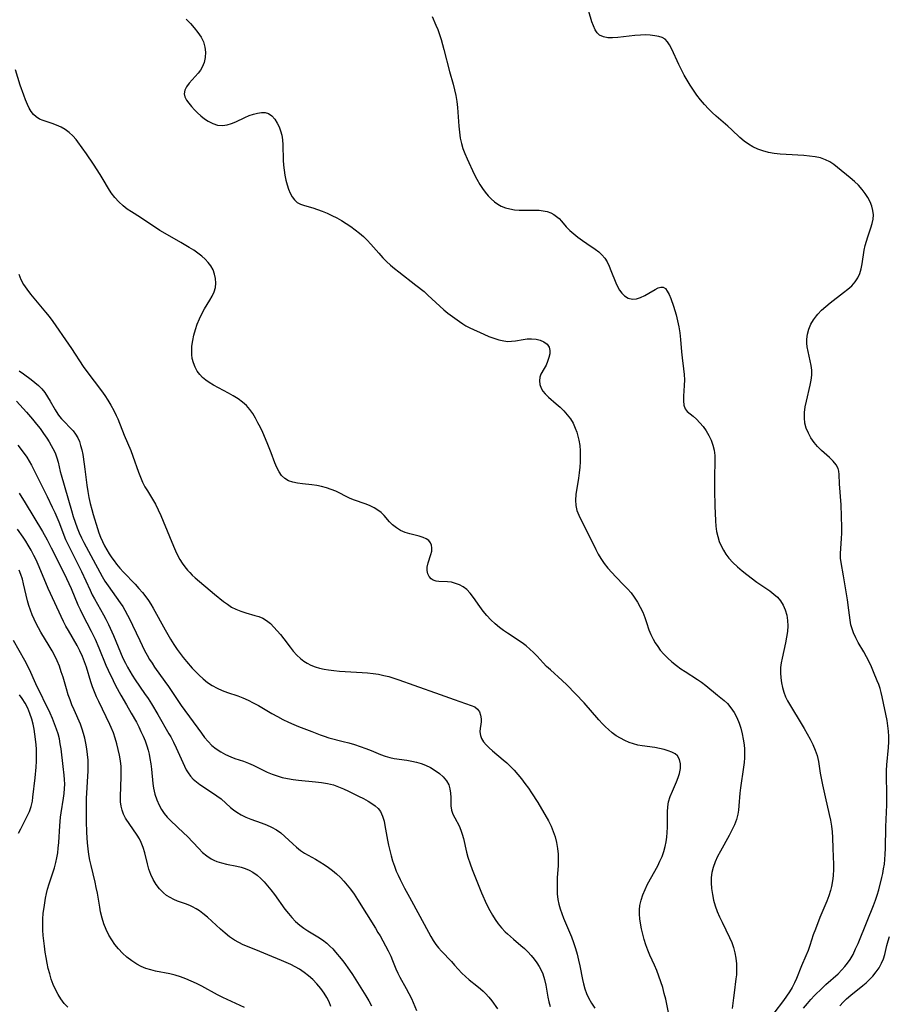
# Model space of a CAD drawing. Extents: x 1572898 to 1581100, y 2805615 to 2813817.
# Drawn here: x 1577812 to 1578085, y 2805924 to 2806233 of the extents above; entities that cross this region are included whole.
import ezdxf

# ---------------------------------------------------------------- set-up
doc = ezdxf.new("R2010")
doc.units = 0

msp = doc.modelspace()

# ---------------------------------------------------------------- linework, layer by layer
at = {"layer": 'WIL_031_Contours', "color": 0}
for points in [[(1578058.21, 2805923.05, 172), (1578059.41, 2805924.5, 172), (1578060.51, 2805925.74, 172), (1578061.65, 2805926.95, 172), (1578064.01, 2805929.29, 172), (1578065.23, 2805930.41, 172), (1578069.05, 2805933.81, 172), (1578070.24, 2805935, 172), (1578071.16, 2805936.04, 172), (1578072.02, 2805937.13, 172), (1578072.8, 2805938.27, 172), (1578073.73, 2805939.9, 172), (1578074.55, 2805941.61, 172), (1578075.31, 2805943.36, 172), (1578078.2, 2805950.28, 172), (1578080.2, 2805955.27, 172), (1578080.8, 2805956.9, 172), (1578081.36, 2805958.54, 172), (1578081.84, 2805960.18, 172), (1578082.78, 2805964.05, 172), (1578083.06, 2805965.27, 172), (1578083.35, 2805966.73, 172), (1578083.57, 2805968.2, 172), (1578083.74, 2805969.7, 172), (1578083.86, 2805971.39, 172), (1578083.92, 2805973.1, 172), (1578083.99, 2805980, 172), (1578084.31, 2805986.85, 172), (1578084.35, 2805988.56, 172), (1578084.35, 2805990.38, 172), (1578084.25, 2805995.83, 172), (1578084.28, 2805997.64, 172), (1578084.39, 2805999.45, 172), (1578084.85, 2806004.88, 172), (1578084.93, 2806006.69, 172), (1578084.93, 2806008.36, 172), (1578084.85, 2806010.02, 172), (1578084.69, 2806011.67, 172), (1578084.45, 2806013.3, 172), (1578082.92, 2806020.79, 172), (1578082.61, 2806022.1, 172), (1578082.25, 2806023.4, 172), (1578081.83, 2806024.62, 172), (1578081.36, 2806025.82, 172), (1578080.2, 2806028.63, 172), (1578079.51, 2806030.23, 172), (1578078.79, 2806031.81, 172), (1578078, 2806033.36, 172), (1578077.15, 2806034.87, 172), (1578075.38, 2806037.83, 172), (1578074.56, 2806039.32, 172), (1578073.86, 2806040.84, 172), (1578073.41, 2806042.1, 172), (1578073.08, 2806043.39, 172), (1578072.81, 2806044.9, 172), (1578072.44, 2806048, 172), (1578071.98, 2806051.19, 172), (1578070.73, 2806058.77, 172), (1578069.97, 2806062.95, 172), (1578069.82, 2806064.32, 172), (1578069.82, 2806065.79, 172), (1578070.14, 2806070.49, 172), (1578070.2, 2806072.23, 172), (1578070.21, 2806074, 172), (1578070.16, 2806077.55, 172), (1578070, 2806081.08, 172), (1578069.49, 2806087.64, 172), (1578069.41, 2806090.64, 172), (1578069.32, 2806091.6, 172), (1578069.08, 2806092.51, 172), (1578068.43, 2806093.68, 172), (1578067.49, 2806094.8, 172), (1578066.35, 2806095.89, 172), (1578063.81, 2806098.15, 172), (1578062.57, 2806099.39, 172), (1578061.48, 2806100.7, 172), (1578060.51, 2806102.11, 172), (1578059.7, 2806103.6, 172), (1578059.06, 2806105.15, 172), (1578058.64, 2806106.77, 172), (1578058.48, 2806108.42, 172), (1578058.54, 2806110.1, 172), (1578058.75, 2806111.81, 172), (1578059.1, 2806113.61, 172), (1578060.29, 2806118.64, 172), (1578060.59, 2806120.24, 172), (1578060.77, 2806121.82, 172), (1578060.79, 2806123.39, 172), (1578060.62, 2806124.86, 172), (1578060.31, 2806126.32, 172), (1578059.59, 2806129.23, 172), (1578059.32, 2806130.69, 172), (1578059.2, 2806131.88, 172), (1578059.19, 2806133.07, 172), (1578059.41, 2806134.7, 172), (1578059.85, 2806136.29, 172), (1578060.51, 2806137.82, 172), (1578061.29, 2806139.14, 172), (1578062.21, 2806140.4, 172), (1578062.67, 2806140.95, 172), (1578063.87, 2806142.2, 172), (1578065.18, 2806143.39, 172), (1578066.57, 2806144.52, 172), (1578070.79, 2806147.72, 172), (1578072.12, 2806148.78, 172), (1578073.34, 2806149.89, 172), (1578074.42, 2806151.07, 172), (1578075.29, 2806152.34, 172), (1578075.9, 2806153.73, 172), (1578076.33, 2806155.21, 172), (1578076.62, 2806156.76, 172), (1578077.24, 2806161.09, 172), (1578077.54, 2806162.5, 172), (1578077.93, 2806163.9, 172), (1578078.37, 2806165.29, 172), (1578079.34, 2806168.08, 172), (1578079.75, 2806169.45, 172), (1578080.04, 2806170.81, 172), (1578080.14, 2806172.16, 172), (1578079.99, 2806173.55, 172), (1578079.62, 2806174.92, 172), (1578079.08, 2806176.28, 172), (1578078.38, 2806177.61, 172), (1578077.55, 2806178.9, 172), (1578076.6, 2806180.13, 172), (1578075.42, 2806181.42, 172), (1578074.15, 2806182.64, 172), (1578072.82, 2806183.81, 172), (1578068.89, 2806187.04, 172), (1578067.66, 2806187.96, 172), (1578066.41, 2806188.78, 172), (1578065.09, 2806189.46, 172), (1578063.5, 2806190.01, 172), (1578061.82, 2806190.37, 172), (1578060.07, 2806190.6, 172), (1578058.28, 2806190.75, 172), (1578052.7, 2806191.07, 172), (1578050.82, 2806191.22, 172), (1578048.97, 2806191.44, 172), (1578047.16, 2806191.76, 172), (1578045.39, 2806192.21, 172), (1578043.82, 2806192.77, 172), (1578042.31, 2806193.48, 172), (1578040.88, 2806194.31, 172), (1578039.53, 2806195.27, 172), (1578038.21, 2806196.41, 172), (1578035.66, 2806198.87, 172), (1578034.46, 2806199.96, 172), (1578030.72, 2806203.18, 172), (1578029.48, 2806204.29, 172), (1578028.29, 2806205.46, 172), (1578027.04, 2806206.82, 172), (1578025.85, 2806208.25, 172), (1578024.72, 2806209.74, 172), (1578023.64, 2806211.27, 172), (1578022.6, 2806212.83, 172), (1578021.61, 2806214.41, 172), (1578020.69, 2806216.01, 172), (1578019.83, 2806217.64, 172), (1578019.01, 2806219.32, 172), (1578016.84, 2806224.13, 172), (1578016.12, 2806225.5, 172), (1578015.46, 2806226.51, 172), (1578014.68, 2806227.31, 172), (1578013.76, 2806227.84, 172), (1578012.69, 2806228.18, 172), (1578011.5, 2806228.41, 172), (1578010.06, 2806228.57, 172), (1578008.54, 2806228.64, 172), (1578006.97, 2806228.62, 172), (1578005.19, 2806228.49, 172), (1577999.89, 2806227.87, 172), (1577998.24, 2806227.75, 172), (1577996.69, 2806227.77, 172), (1577995.31, 2806228, 172), (1577994.14, 2806228.53, 172), (1577993.35, 2806229.3, 172), (1577992.72, 2806230.3, 172), (1577992.19, 2806231.49, 172), (1577991.72, 2806232.8, 172), (1577990.71, 2806236.03, 172)], [(1577864.28, 2806233.61, 176), (1577865.61, 2806232.23, 176), (1577866.85, 2806230.84, 176), (1577867.99, 2806229.42, 176), (1577868.95, 2806227.95, 176), (1577869.69, 2806226.43, 176), (1577870.14, 2806224.83, 176), (1577870.32, 2806223.2, 176), (1577870.25, 2806221.58, 176), (1577869.93, 2806220.01, 176), (1577869.35, 2806218.55, 176), (1577868.74, 2806217.56, 176), (1577868.01, 2806216.62, 176), (1577865.23, 2806213.47, 176), (1577864.42, 2806212.37, 176), (1577863.84, 2806211.28, 176), (1577863.63, 2806210.2, 176), (1577863.83, 2806209.2, 176), (1577864.35, 2806208.2, 176), (1577865.1, 2806207.2, 176), (1577866.01, 2806206.16, 176), (1577866.92, 2806205.16, 176), (1577867.9, 2806204.17, 176), (1577868.94, 2806203.2, 176), (1577870.03, 2806202.31, 176), (1577871.18, 2806201.53, 176), (1577872.64, 2806200.8, 176), (1577874.18, 2806200.34, 176), (1577875.74, 2806200.22, 176), (1577877.12, 2806200.42, 176), (1577878.51, 2806200.84, 176), (1577879.89, 2806201.41, 176), (1577882.67, 2806202.71, 176), (1577884.07, 2806203.32, 176), (1577885.39, 2806203.78, 176), (1577886.69, 2806204.11, 176), (1577887.95, 2806204.28, 176), (1577889.12, 2806204.24, 176), (1577890.18, 2806203.95, 176), (1577891.24, 2806203.24, 176), (1577892.14, 2806202.21, 176), (1577892.92, 2806200.95, 176), (1577893.49, 2806199.79, 176), (1577893.96, 2806198.54, 176), (1577894.32, 2806197.22, 176), (1577894.55, 2806195.73, 176), (1577894.66, 2806194.18, 176), (1577894.76, 2806189.33, 176), (1577894.86, 2806187.72, 176), (1577895.03, 2806186.13, 176), (1577895.27, 2806184.56, 176), (1577895.58, 2806183.02, 176), (1577895.96, 2806181.55, 176), (1577896.41, 2806180.21, 176), (1577896.94, 2806178.96, 176), (1577897.57, 2806177.83, 176), (1577898.3, 2806176.86, 176), (1577899.17, 2806176.07, 176), (1577900.23, 2806175.49, 176), (1577901.42, 2806175.06, 176), (1577904.06, 2806174.35, 176), (1577905.53, 2806173.87, 176), (1577907.04, 2806173.3, 176), (1577908.56, 2806172.66, 176), (1577910.09, 2806171.94, 176), (1577911.61, 2806171.16, 176), (1577913.11, 2806170.33, 176), (1577914.59, 2806169.44, 176), (1577916.04, 2806168.47, 176), (1577917.38, 2806167.48, 176), (1577918.68, 2806166.43, 176), (1577919.94, 2806165.33, 176), (1577921.14, 2806164.17, 176), (1577922.29, 2806162.97, 176), (1577924.78, 2806160.1, 176), (1577926.04, 2806158.69, 176), (1577927.22, 2806157.51, 176), (1577928.46, 2806156.38, 176), (1577929.74, 2806155.29, 176), (1577931.05, 2806154.23, 176), (1577936.41, 2806150.11, 176), (1577938.99, 2806148.04, 176), (1577940.23, 2806146.97, 176), (1577943.96, 2806143.46, 176), (1577945.21, 2806142.35, 176), (1577946.52, 2806141.31, 176), (1577950.14, 2806138.63, 176), (1577951.14, 2806137.93, 176), (1577952.16, 2806137.29, 176), (1577953.39, 2806136.65, 176), (1577957.75, 2806134.67, 176), (1577959.32, 2806133.99, 176), (1577960.9, 2806133.39, 176), (1577962.49, 2806132.89, 176), (1577964.09, 2806132.55, 176), (1577965.27, 2806132.42, 176), (1577966.44, 2806132.43, 176), (1577967.7, 2806132.57, 176), (1577970.15, 2806133.04, 176), (1577971.37, 2806133.21, 176), (1577972.8, 2806133.24, 176), (1577974.19, 2806133.08, 176), (1577975.49, 2806132.76, 176), (1577976.65, 2806132.26, 176), (1577977.65, 2806131.51, 176), (1577978.3, 2806130.55, 176), (1577978.53, 2806129.57, 176), (1577978.48, 2806128.47, 176), (1577978.23, 2806127.32, 176), (1577977.82, 2806126.14, 176), (1577977.31, 2806124.99, 176), (1577976.74, 2806123.89, 176), (1577975.71, 2806122.07, 176), (1577975.36, 2806121.16, 176), (1577975.22, 2806120.03, 176), (1577975.36, 2806118.87, 176), (1577975.78, 2806117.71, 176), (1577976.33, 2806116.82, 176), (1577977.02, 2806115.96, 176), (1577978.08, 2806114.91, 176), (1577980.5, 2806112.81, 176), (1577981.71, 2806111.72, 176), (1577982.88, 2806110.56, 176), (1577983.98, 2806109.34, 176), (1577984.97, 2806108.06, 176), (1577985.81, 2806106.69, 176), (1577986.51, 2806105.16, 176), (1577986.96, 2806103.94, 176), (1577987.34, 2806102.68, 176), (1577987.64, 2806101.38, 176), (1577987.89, 2806099.73, 176), (1577988.03, 2806098.05, 176), (1577988.06, 2806096.34, 176), (1577988.02, 2806094.62, 176), (1577987.9, 2806092.9, 176), (1577987.72, 2806091.17, 176), (1577987.49, 2806089.44, 176), (1577986.71, 2806084.3, 176), (1577986.57, 2806082.58, 176), (1577986.64, 2806080.9, 176), (1577987, 2806079.34, 176), (1577987.58, 2806077.8, 176), (1577988.3, 2806076.26, 176), (1577990.82, 2806071.38, 176), (1577992.93, 2806067.01, 176), (1577993.67, 2806065.58, 176), (1577994.5, 2806064.19, 176), (1577995.55, 2806062.67, 176), (1577996.71, 2806061.21, 176), (1577997.94, 2806059.81, 176), (1577999.22, 2806058.45, 176), (1578001.77, 2806055.9, 176), (1578002.92, 2806054.67, 176), (1578004.02, 2806053.4, 176), (1578005.03, 2806052.07, 176), (1578006.03, 2806050.54, 176), (1578006.9, 2806048.95, 176), (1578007.67, 2806047.34, 176), (1578008.33, 2806045.73, 176), (1578008.88, 2806044.13, 176), (1578009.61, 2806041.84, 176), (1578010.22, 2806040.39, 176), (1578010.96, 2806038.94, 176), (1578011.64, 2806037.76, 176), (1578012.38, 2806036.59, 176), (1578013.2, 2806035.46, 176), (1578014.31, 2806034.14, 176), (1578015.54, 2806032.9, 176), (1578016.85, 2806031.72, 176), (1578018.24, 2806030.6, 176), (1578019.69, 2806029.55, 176), (1578020.99, 2806028.7, 176), (1578024.93, 2806026.25, 176), (1578026.19, 2806025.39, 176), (1578027.49, 2806024.38, 176), (1578031.2, 2806021.27, 176), (1578033.31, 2806019.58, 176), (1578034.29, 2806018.68, 176), (1578035.4, 2806017.35, 176), (1578036.37, 2806015.86, 176), (1578037.21, 2806014.24, 176), (1578037.93, 2806012.54, 176), (1578038.47, 2806010.89, 176), (1578038.91, 2806009.19, 176), (1578039.26, 2806007.46, 176), (1578039.5, 2806005.7, 176), (1578039.62, 2806004.35, 176), (1578039.66, 2806002.99, 176), (1578039.64, 2806001.63, 176), (1578039.52, 2806000.14, 176), (1578039.34, 2805998.65, 176), (1578038.39, 2805992.19, 176), (1578038.21, 2805990.54, 176), (1578037.91, 2805986.51, 176), (1578037.79, 2805985.21, 176), (1578037.58, 2805983.94, 176), (1578037.12, 2805982.24, 176), (1578036.48, 2805980.57, 176), (1578035.7, 2805978.91, 176), (1578034.84, 2805977.26, 176), (1578032.08, 2805972.33, 176), (1578031.2, 2805970.65, 176), (1578030.41, 2805968.95, 176), (1578029.79, 2805967.21, 176), (1578029.42, 2805965.64, 176), (1578029.22, 2805964.04, 176), (1578029.16, 2805962.41, 176), (1578029.27, 2805960.58, 176), (1578029.55, 2805958.74, 176), (1578029.95, 2805956.91, 176), (1578030.48, 2805955.1, 176), (1578031.1, 2805953.36, 176), (1578031.81, 2805951.65, 176), (1578032.58, 2805949.97, 176), (1578034.93, 2805945.19, 176), (1578035.63, 2805943.63, 176), (1578036.22, 2805942.04, 176), (1578036.66, 2805940.38, 176), (1578036.96, 2805938.68, 176), (1578037.13, 2805936.96, 176), (1578037.17, 2805935.23, 176), (1578037.1, 2805933.5, 176), (1578036.96, 2805932.17, 176), (1578036.36, 2805927.86, 176), (1578036.17, 2805926.2, 176), (1578035.82, 2805922.87, 176)], [(1577941.51, 2806234.43, 174), (1577942.74, 2806231.7, 174), (1577943.33, 2806230.31, 174), (1577943.89, 2806228.79, 174), (1577944.38, 2806227.23, 174), (1577945.25, 2806224.05, 174), (1577946.98, 2806217.13, 174), (1577948.11, 2806213.21, 174), (1577948.59, 2806211.41, 174), (1577948.99, 2806209.58, 174), (1577949.3, 2806207.74, 174), (1577949.52, 2806205.82, 174), (1577949.91, 2806200.02, 174), (1577950.09, 2806198.1, 174), (1577950.37, 2806196.21, 174), (1577950.73, 2806194.59, 174), (1577951.21, 2806193, 174), (1577951.81, 2806191.38, 174), (1577952.5, 2806189.78, 174), (1577954.79, 2806184.96, 174), (1577955.63, 2806183.31, 174), (1577956.52, 2806181.72, 174), (1577957.33, 2806180.47, 174), (1577958.19, 2806179.28, 174), (1577959.12, 2806178.17, 174), (1577960.11, 2806177.14, 174), (1577961.09, 2806176.27, 174), (1577962.14, 2806175.52, 174), (1577963.25, 2806174.89, 174), (1577964.57, 2806174.36, 174), (1577965.97, 2806173.99, 174), (1577967.41, 2806173.75, 174), (1577968.87, 2806173.62, 174), (1577970.35, 2806173.57, 174), (1577973.58, 2806173.64, 174), (1577975.16, 2806173.6, 174), (1577976.43, 2806173.45, 174), (1577977.66, 2806173.17, 174), (1577978.82, 2806172.75, 174), (1577979.77, 2806172.25, 174), (1577980.65, 2806171.65, 174), (1577981.44, 2806170.97, 174), (1577982.2, 2806170.14, 174), (1577983.68, 2806168.37, 174), (1577984.78, 2806167.25, 174), (1577986.02, 2806166.16, 174), (1577987.34, 2806165.12, 174), (1577988.72, 2806164.11, 174), (1577990.13, 2806163.13, 174), (1577992.74, 2806161.4, 174), (1577993.87, 2806160.57, 174), (1577994.89, 2806159.63, 174), (1577995.75, 2806158.56, 174), (1577996.48, 2806157.36, 174), (1577997.12, 2806156.06, 174), (1577997.69, 2806154.71, 174), (1577999.19, 2806150.81, 174), (1577999.72, 2806149.62, 174), (1578000.34, 2806148.54, 174), (1578001.1, 2806147.55, 174), (1578001.97, 2806146.73, 174), (1578003.16, 2806146.02, 174), (1578004.43, 2806145.68, 174), (1578005.71, 2806145.77, 174), (1578007.01, 2806146.18, 174), (1578008.31, 2806146.79, 174), (1578009.58, 2806147.52, 174), (1578011.58, 2806148.73, 174), (1578012.5, 2806149.19, 174), (1578013.34, 2806149.46, 174), (1578014.08, 2806149.44, 174), (1578014.79, 2806149, 174), (1578015.39, 2806148.21, 174), (1578015.94, 2806147.15, 174), (1578016.46, 2806145.88, 174), (1578017.34, 2806143.45, 174), (1578017.77, 2806142.14, 174), (1578018.17, 2806140.77, 174), (1578018.64, 2806138.91, 174), (1578019.04, 2806137, 174), (1578019.35, 2806135.06, 174), (1578019.57, 2806133, 174), (1578019.88, 2806129.17, 174), (1578020.07, 2806127.29, 174), (1578020.53, 2806123.75, 174), (1578020.69, 2806122.04, 174), (1578020.76, 2806120.36, 174), (1578020.72, 2806118.58, 174), (1578020.5, 2806115.24, 174), (1578020.47, 2806113.74, 174), (1578020.6, 2806112.39, 174), (1578020.99, 2806111.27, 174), (1578021.66, 2806110.43, 174), (1578023.56, 2806108.92, 174), (1578024.59, 2806107.96, 174), (1578025.62, 2806106.86, 174), (1578026.63, 2806105.63, 174), (1578027.61, 2806104.31, 174), (1578028.49, 2806102.88, 174), (1578029.18, 2806101.4, 174), (1578029.72, 2806099.83, 174), (1578030.1, 2806098.2, 174), (1578030.3, 2806096.53, 174), (1578030.34, 2806095.27, 174), (1578030.18, 2806089.19, 174), (1578030.18, 2806085.6, 174), (1578030.28, 2806080.79, 174), (1578030.49, 2806076.08, 174), (1578030.64, 2806074.38, 174), (1578030.87, 2806072.71, 174), (1578031.22, 2806071.08, 174), (1578031.69, 2806069.61, 174), (1578032.29, 2806068.2, 174), (1578033, 2806066.84, 174), (1578033.83, 2806065.54, 174), (1578034.76, 2806064.31, 174), (1578036.03, 2806062.92, 174), (1578037.41, 2806061.62, 174), (1578038.87, 2806060.39, 174), (1578040.36, 2806059.2, 174), (1578043.5, 2806056.79, 174), (1578047.61, 2806054.03, 174), (1578048.89, 2806053.06, 174), (1578049.98, 2806052.07, 174), (1578050.93, 2806050.96, 174), (1578051.8, 2806049.57, 174), (1578052.46, 2806048.06, 174), (1578052.92, 2806046.45, 174), (1578053.18, 2806044.78, 174), (1578053.23, 2806043.07, 174), (1578053.11, 2806041.34, 174), (1578052.86, 2806039.55, 174), (1578052.52, 2806037.76, 174), (1578051.45, 2806032.95, 174), (1578051.18, 2806031.44, 174), (1578051, 2806029.94, 174), (1578050.95, 2806028.35, 174), (1578051.02, 2806026.77, 174), (1578051.22, 2806025.21, 174), (1578051.54, 2806023.68, 174), (1578051.98, 2806022.2, 174), (1578052.56, 2806020.78, 174), (1578053.19, 2806019.55, 174), (1578058.36, 2806010.84, 174), (1578059.31, 2806009.17, 174), (1578060.23, 2806007.49, 174), (1578061.08, 2806005.79, 174), (1578061.82, 2806004.07, 174), (1578062.42, 2806002.31, 174), (1578062.85, 2806000.5, 174), (1578063.46, 2805996.79, 174), (1578064.15, 2805993.1, 174), (1578064.96, 2805989.39, 174), (1578066.26, 2805983.86, 174), (1578066.66, 2805982.02, 174), (1578066.99, 2805980.2, 174), (1578067.22, 2805978.38, 174), (1578067.31, 2805976.63, 174), (1578067.35, 2805973.16, 174), (1578067.6, 2805968.08, 174), (1578067.62, 2805966.41, 174), (1578067.54, 2805964.75, 174), (1578067.4, 2805963.63, 174), (1578066.98, 2805961.26, 174), (1578066.68, 2805960, 174), (1578066.15, 2805958.3, 174), (1578065.51, 2805956.6, 174), (1578063.32, 2805951.44, 174), (1578061.9, 2805947.86, 174), (1578061.26, 2805946.05, 174), (1578060.18, 2805942.71, 174), (1578059.6, 2805941.07, 174), (1578058.95, 2805939.46, 174), (1578057.57, 2805936.28, 174), (1578055.94, 2805932.28, 174), (1578055.33, 2805930.97, 174), (1578054.57, 2805929.53, 174), (1578053.74, 2805928.13, 174), (1578052.84, 2805926.77, 174), (1578051.91, 2805925.43, 174), (1578048.89, 2805921.39, 174)], [(1578015.97, 2805920.65, 178), (1578014.89, 2805925.87, 178), (1578014.46, 2805927.66, 178), (1578013.97, 2805929.48, 178), (1578013.41, 2805931.28, 178), (1578012.79, 2805933.06, 178), (1578012.11, 2805934.8, 178), (1578011.37, 2805936.5, 178), (1578009.91, 2805939.6, 178), (1578009.24, 2805941.22, 178), (1578008.65, 2805942.87, 178), (1578008.13, 2805944.56, 178), (1578007.67, 2805946.25, 178), (1578007.28, 2805947.96, 178), (1578006.97, 2805949.67, 178), (1578006.78, 2805951.08, 178), (1578006.66, 2805952.48, 178), (1578006.66, 2805953.87, 178), (1578006.78, 2805955.24, 178), (1578007.15, 2805956.96, 178), (1578007.71, 2805958.64, 178), (1578008.42, 2805960.31, 178), (1578009.22, 2805961.97, 178), (1578012.38, 2805967.75, 178), (1578013.08, 2805969.15, 178), (1578013.74, 2805970.67, 178), (1578014.31, 2805972.21, 178), (1578014.76, 2805973.78, 178), (1578015.06, 2805975.24, 178), (1578015.26, 2805976.72, 178), (1578015.38, 2805978.21, 178), (1578015.43, 2805979.84, 178), (1578015.41, 2805983.1, 178), (1578015.44, 2805984.7, 178), (1578015.56, 2805986.27, 178), (1578015.82, 2805987.81, 178), (1578016.32, 2805989.5, 178), (1578016.99, 2805991.15, 178), (1578018.31, 2805994.11, 178), (1578018.84, 2805995.43, 178), (1578019.26, 2805996.75, 178), (1578019.53, 2805998.3, 178), (1578019.54, 2805999.77, 178), (1578019.26, 2806001.1, 178), (1578018.64, 2806002.2, 178), (1578017.86, 2806002.89, 178), (1578016.87, 2806003.43, 178), (1578015.72, 2806003.86, 178), (1578014.4, 2806004.24, 178), (1578012.99, 2806004.57, 178), (1578011.53, 2806004.84, 178), (1578007.53, 2806005.4, 178), (1578006.15, 2806005.65, 178), (1578004.79, 2806005.99, 178), (1578003.44, 2806006.42, 178), (1578002.04, 2806007.02, 178), (1578000.69, 2806007.75, 178), (1577999.38, 2806008.58, 178), (1577998.12, 2806009.51, 178), (1577996.92, 2806010.53, 178), (1577995.99, 2806011.41, 178), (1577995.09, 2806012.34, 178), (1577993.92, 2806013.6, 178), (1577989.31, 2806018.86, 178), (1577986.6, 2806021.77, 178), (1577983.8, 2806024.58, 178), (1577982.36, 2806025.93, 178), (1577978.69, 2806029.23, 178), (1577977.51, 2806030.33, 178), (1577976.38, 2806031.46, 178), (1577974.48, 2806033.52, 178), (1577973.38, 2806034.66, 178), (1577972.24, 2806035.76, 178), (1577971.05, 2806036.78, 178), (1577969.82, 2806037.72, 178), (1577965.18, 2806040.73, 178), (1577963.92, 2806041.6, 178), (1577962.7, 2806042.52, 178), (1577961.31, 2806043.7, 178), (1577959.99, 2806044.98, 178), (1577958.74, 2806046.31, 178), (1577957.57, 2806047.7, 178), (1577956.49, 2806049.12, 178), (1577954.51, 2806052.02, 178), (1577953.5, 2806053.35, 178), (1577952.39, 2806054.5, 178), (1577951.3, 2806055.31, 178), (1577950.11, 2806055.94, 178), (1577948.88, 2806056.42, 178), (1577947.63, 2806056.75, 178), (1577946.4, 2806056.92, 178), (1577943.69, 2806056.97, 178), (1577942.76, 2806057.1, 178), (1577941.91, 2806057.37, 178), (1577941.19, 2806057.81, 178), (1577940.58, 2806058.52, 178), (1577940.18, 2806059.42, 178), (1577939.98, 2806060.45, 178), (1577939.99, 2806061.54, 178), (1577940.26, 2806062.87, 178), (1577941.14, 2806065.53, 178), (1577941.4, 2806066.55, 178), (1577941.49, 2806067.54, 178), (1577941.38, 2806068.4, 178), (1577941.04, 2806069.18, 178), (1577940.46, 2806069.83, 178), (1577939.69, 2806070.36, 178), (1577938.76, 2806070.8, 178), (1577937.43, 2806071.22, 178), (1577934.52, 2806071.95, 178), (1577933.05, 2806072.4, 178), (1577931.64, 2806072.99, 178), (1577930.31, 2806073.82, 178), (1577929.1, 2806074.83, 178), (1577928.2, 2806075.77, 178), (1577926.44, 2806077.73, 178), (1577925.49, 2806078.65, 178), (1577924.44, 2806079.45, 178), (1577923.3, 2806080.16, 178), (1577922.09, 2806080.78, 178), (1577920.83, 2806081.32, 178), (1577916.83, 2806082.68, 178), (1577915.55, 2806083.2, 178), (1577914.14, 2806083.9, 178), (1577912.74, 2806084.64, 178), (1577911.33, 2806085.32, 178), (1577909.86, 2806085.93, 178), (1577908.34, 2806086.46, 178), (1577906.78, 2806086.88, 178), (1577905.3, 2806087.15, 178), (1577903.8, 2806087.35, 178), (1577900.83, 2806087.66, 178), (1577899.26, 2806087.87, 178), (1577897.78, 2806088.18, 178), (1577896.42, 2806088.64, 178), (1577895.24, 2806089.32, 178), (1577894.27, 2806090.27, 178), (1577893.47, 2806091.44, 178), (1577892.78, 2806092.78, 178), (1577892.15, 2806094.24, 178), (1577890.97, 2806097.37, 178), (1577889.7, 2806100.57, 178), (1577888.32, 2806103.77, 178), (1577887.59, 2806105.35, 178), (1577886.85, 2806106.86, 178), (1577886.07, 2806108.33, 178), (1577885.22, 2806109.73, 178), (1577884.29, 2806111.05, 178), (1577883.24, 2806112.25, 178), (1577881.97, 2806113.37, 178), (1577880.58, 2806114.37, 178), (1577879.1, 2806115.27, 178), (1577877.57, 2806116.13, 178), (1577874.45, 2806117.78, 178), (1577872.92, 2806118.63, 178), (1577871.47, 2806119.53, 178), (1577870.43, 2806120.28, 178), (1577869.47, 2806121.08, 178), (1577868.61, 2806121.96, 178), (1577867.76, 2806123.09, 178), (1577867.07, 2806124.32, 178), (1577866.55, 2806125.64, 178), (1577866.2, 2806127.01, 178), (1577866.05, 2806128.29, 178), (1577866.02, 2806129.59, 178), (1577866.1, 2806130.92, 178), (1577866.35, 2806132.66, 178), (1577866.73, 2806134.4, 178), (1577867.22, 2806136.13, 178), (1577867.79, 2806137.83, 178), (1577868.46, 2806139.5, 178), (1577869.2, 2806141.11, 178), (1577870.02, 2806142.64, 178), (1577871.73, 2806145.3, 178), (1577872.5, 2806146.6, 178), (1577873.11, 2806147.93, 178), (1577873.46, 2806149.31, 178), (1577873.6, 2806150.72, 178), (1577873.52, 2806152.15, 178), (1577873.23, 2806153.56, 178), (1577872.73, 2806154.92, 178), (1577872.06, 2806156.09, 178), (1577871.23, 2806157.2, 178), (1577870.27, 2806158.25, 178), (1577869.19, 2806159.22, 178), (1577867.96, 2806160.16, 178), (1577866.65, 2806161.04, 178), (1577865.28, 2806161.88, 178), (1577862.57, 2806163.48, 178), (1577857.65, 2806166.28, 178), (1577856.07, 2806167.24, 178), (1577849.9, 2806171.28, 178), (1577847.11, 2806173.05, 178), (1577845.76, 2806173.97, 178), (1577844.48, 2806174.95, 178), (1577843.11, 2806176.19, 178), (1577841.87, 2806177.55, 178), (1577840.76, 2806179.01, 178), (1577839.89, 2806180.37, 178), (1577838.26, 2806183.21, 178), (1577837.27, 2806184.86, 178), (1577835.15, 2806188.11, 178), (1577832.95, 2806191.27, 178), (1577830.25, 2806195.05, 178), (1577829.7, 2806195.78, 178), (1577828.66, 2806196.94, 178), (1577827.53, 2806198, 178), (1577826.31, 2806198.94, 178), (1577825.02, 2806199.72, 178), (1577823.61, 2806200.35, 178), (1577822.16, 2806200.86, 178), (1577819.42, 2806201.73, 178), (1577818.22, 2806202.23, 178), (1577817.14, 2806202.89, 178), (1577816.33, 2806203.67, 178), (1577815.62, 2806204.61, 178), (1577814.99, 2806205.67, 178), (1577814.43, 2806206.83, 178), (1577813.83, 2806208.24, 178), (1577813.26, 2806209.72, 178), (1577812.2, 2806212.84, 178), (1577810.66, 2806217.66, 178)], [(1577811.75, 2806153.53, 180), (1577812.39, 2806151.89, 180), (1577813.24, 2806150.3, 180), (1577814.27, 2806148.77, 180), (1577815.41, 2806147.28, 180), (1577820.12, 2806141.63, 180), (1577821.26, 2806140.18, 180), (1577822.38, 2806138.66, 180), (1577827.36, 2806131.56, 180), (1577828.28, 2806130.21, 180), (1577831.99, 2806124.54, 180), (1577833.1, 2806122.98, 180), (1577837.65, 2806116.92, 180), (1577838.7, 2806115.42, 180), (1577839.71, 2806113.9, 180), (1577840.66, 2806112.35, 180), (1577841.54, 2806110.73, 180), (1577842.35, 2806109.08, 180), (1577842.78, 2806108.11, 180), (1577844.84, 2806103, 180), (1577846.89, 2806098.11, 180), (1577847.57, 2806096.31, 180), (1577849.35, 2806091.31, 180), (1577849.96, 2806089.75, 180), (1577850.61, 2806088.23, 180), (1577851.35, 2806086.77, 180), (1577852.12, 2806085.46, 180), (1577853.73, 2806082.88, 180), (1577854.64, 2806081.24, 180), (1577855.49, 2806079.52, 180), (1577856.29, 2806077.77, 180), (1577857.06, 2806075.98, 180), (1577860.29, 2806068.08, 180), (1577860.94, 2806066.61, 180), (1577861.59, 2806065.26, 180), (1577862.29, 2806063.96, 180), (1577863.04, 2806062.72, 180), (1577863.86, 2806061.57, 180), (1577864.68, 2806060.6, 180), (1577865.43, 2806059.78, 180), (1577866.22, 2806058.99, 180), (1577867.14, 2806058.16, 180), (1577873.22, 2806053.03, 180), (1577876.02, 2806050.76, 180), (1577877.28, 2806049.83, 180), (1577878.57, 2806048.98, 180), (1577879.91, 2806048.26, 180), (1577881.45, 2806047.64, 180), (1577883.04, 2806047.15, 180), (1577885.9, 2806046.37, 180), (1577887.13, 2806045.97, 180), (1577888.32, 2806045.46, 180), (1577889.57, 2806044.7, 180), (1577890.74, 2806043.77, 180), (1577891.85, 2806042.71, 180), (1577892.92, 2806041.55, 180), (1577893.94, 2806040.32, 180), (1577894.94, 2806039.04, 180), (1577896.92, 2806036.39, 180), (1577897.94, 2806035.1, 180), (1577899.01, 2806033.89, 180), (1577900.17, 2806032.79, 180), (1577901.2, 2806032, 180), (1577902.31, 2806031.32, 180), (1577903.47, 2806030.73, 180), (1577904.79, 2806030.22, 180), (1577906.17, 2806029.8, 180), (1577907.59, 2806029.48, 180), (1577909.04, 2806029.23, 180), (1577910.71, 2806029.02, 180), (1577912.4, 2806028.88, 180), (1577919.56, 2806028.45, 180), (1577921.28, 2806028.3, 180), (1577923, 2806028.12, 180), (1577924.7, 2806027.87, 180), (1577926.39, 2806027.53, 180), (1577927.96, 2806027.12, 180), (1577929.51, 2806026.64, 180), (1577931.06, 2806026.12, 180), (1577935.8, 2806024.41, 180), (1577944.04, 2806021.54, 180), (1577948.44, 2806019.91, 180), (1577953.78, 2806018.11, 180), (1577954.91, 2806017.6, 180), (1577955.8, 2806016.91, 180), (1577956.39, 2806016.06, 180), (1577956.74, 2806015.04, 180), (1577956.89, 2806013.92, 180), (1577956.89, 2806013.01, 180), (1577956.81, 2806012.1, 180), (1577956.66, 2806010.92, 180), (1577956.57, 2806009.77, 180), (1577956.69, 2806008.65, 180), (1577957.08, 2806007.65, 180), (1577957.71, 2806006.67, 180), (1577958.52, 2806005.7, 180), (1577959.46, 2806004.75, 180), (1577960.52, 2806003.8, 180), (1577963.85, 2806001.03, 180), (1577964.97, 2806000.05, 180), (1577966.17, 2805998.91, 180), (1577967.33, 2805997.7, 180), (1577968.45, 2805996.44, 180), (1577969.6, 2805995.04, 180), (1577970.7, 2805993.6, 180), (1577971.76, 2805992.12, 180), (1577972.79, 2805990.62, 180), (1577974.73, 2805987.59, 180), (1577978.13, 2805981.8, 180), (1577978.91, 2805980.19, 180), (1577979.58, 2805978.51, 180), (1577980.15, 2805976.77, 180), (1577980.6, 2805975, 180), (1577980.94, 2805973.19, 180), (1577981.13, 2805971.37, 180), (1577981.17, 2805969.56, 180), (1577981.1, 2805967.73, 180), (1577980.86, 2805964.07, 180), (1577980.78, 2805962.33, 180), (1577980.77, 2805960.6, 180), (1577980.85, 2805958.87, 180), (1577981.06, 2805957.17, 180), (1577981.37, 2805955.66, 180), (1577981.79, 2805954.17, 180), (1577982.28, 2805952.69, 180), (1577982.84, 2805951.22, 180), (1577985.27, 2805945.38, 180), (1577985.94, 2805943.59, 180), (1577986.54, 2805941.78, 180), (1577987.08, 2805939.96, 180), (1577987.56, 2805938.13, 180), (1577987.96, 2805936.29, 180), (1577988.75, 2805932.03, 180), (1577989.07, 2805930.63, 180), (1577989.51, 2805929.12, 180), (1577990.06, 2805927.65, 180), (1577990.7, 2805926.21, 180), (1577991.62, 2805924.56, 180), (1577992.66, 2805922.98, 180)], [(1577811.89, 2806123.21, 182), (1577813.15, 2806122.22, 182), (1577815.58, 2806120.44, 182), (1577816.76, 2806119.54, 182), (1577817.88, 2806118.58, 182), (1577818.94, 2806117.51, 182), (1577819.89, 2806116.35, 182), (1577820.78, 2806115.03, 182), (1577821.59, 2806113.67, 182), (1577823.14, 2806110.91, 182), (1577823.97, 2806109.6, 182), (1577824.53, 2806108.82, 182), (1577825.13, 2806108.09, 182), (1577826.03, 2806107.12, 182), (1577827.91, 2806105.26, 182), (1577828.77, 2806104.29, 182), (1577829.56, 2806103.25, 182), (1577830.22, 2806102.14, 182), (1577830.74, 2806100.94, 182), (1577831.15, 2806099.67, 182), (1577831.48, 2806098.34, 182), (1577831.79, 2806096.88, 182), (1577832.3, 2806093.84, 182), (1577832.5, 2806092.28, 182), (1577833.07, 2806087.23, 182), (1577833.37, 2806085.3, 182), (1577833.73, 2806083.39, 182), (1577834.15, 2806081.49, 182), (1577834.63, 2806079.62, 182), (1577835.08, 2806078.05, 182), (1577836.41, 2806073.66, 182), (1577836.87, 2806072.27, 182), (1577837.39, 2806070.89, 182), (1577837.99, 2806069.55, 182), (1577838.64, 2806068.24, 182), (1577839.35, 2806066.95, 182), (1577840.11, 2806065.69, 182), (1577840.92, 2806064.44, 182), (1577841.63, 2806063.45, 182), (1577842.38, 2806062.48, 182), (1577843.49, 2806061.17, 182), (1577844.65, 2806059.89, 182), (1577848.25, 2806056.12, 182), (1577849.43, 2806054.84, 182), (1577850.57, 2806053.53, 182), (1577851.64, 2806052.18, 182), (1577852.44, 2806051.04, 182), (1577853.2, 2806049.87, 182), (1577853.93, 2806048.67, 182), (1577857.7, 2806041.8, 182), (1577859.41, 2806038.88, 182), (1577860.44, 2806037.24, 182), (1577861.51, 2806035.63, 182), (1577862.43, 2806034.36, 182), (1577863.38, 2806033.11, 182), (1577864.37, 2806031.9, 182), (1577866.17, 2806029.83, 182), (1577867.11, 2806028.84, 182), (1577868.36, 2806027.58, 182), (1577869.66, 2806026.39, 182), (1577871.03, 2806025.3, 182), (1577872.5, 2806024.34, 182), (1577874.04, 2806023.49, 182), (1577875.64, 2806022.76, 182), (1577877.27, 2806022.12, 182), (1577880.47, 2806021.07, 182), (1577882.05, 2806020.51, 182), (1577883.72, 2806019.77, 182), (1577885.36, 2806018.93, 182), (1577886.99, 2806018.02, 182), (1577891.23, 2806015.54, 182), (1577892.93, 2806014.6, 182), (1577894.65, 2806013.7, 182), (1577896.39, 2806012.85, 182), (1577898.15, 2806012.06, 182), (1577899.54, 2806011.5, 182), (1577903.72, 2806009.92, 182), (1577906.34, 2806008.87, 182), (1577907.65, 2806008.39, 182), (1577909.12, 2806007.94, 182), (1577913.62, 2806006.79, 182), (1577915.42, 2806006.31, 182), (1577917.21, 2806005.78, 182), (1577918.98, 2806005.2, 182), (1577920.72, 2806004.58, 182), (1577922.42, 2806003.92, 182), (1577925.33, 2806002.68, 182), (1577926.77, 2806002.13, 182), (1577928.22, 2806001.69, 182), (1577929.58, 2806001.43, 182), (1577933.64, 2806000.87, 182), (1577935.13, 2806000.59, 182), (1577936.61, 2806000.25, 182), (1577938.07, 2805999.82, 182), (1577939.48, 2805999.3, 182), (1577941.04, 2805998.56, 182), (1577942.51, 2805997.69, 182), (1577943.85, 2805996.71, 182), (1577945.04, 2805995.63, 182), (1577946.02, 2805994.45, 182), (1577946.75, 2805993.17, 182), (1577947.15, 2805991.87, 182), (1577947.34, 2805990.5, 182), (1577947.39, 2805989.16, 182), (1577947.39, 2805987.82, 182), (1577947.45, 2805986.5, 182), (1577947.65, 2805985.21, 182), (1577948.07, 2805983.97, 182), (1577948.65, 2805982.74, 182), (1577949.98, 2805980.25, 182), (1577950.58, 2805978.92, 182), (1577951.01, 2805977.66, 182), (1577951.37, 2805976.32, 182), (1577952.37, 2805971.98, 182), (1577952.8, 2805970.42, 182), (1577953.47, 2805968.35, 182), (1577954.12, 2805966.53, 182), (1577955.54, 2805962.88, 182), (1577957.05, 2805959.26, 182), (1577958.64, 2805955.7, 182), (1577959.66, 2805953.63, 182), (1577960.48, 2805952.2, 182), (1577961.37, 2805950.81, 182), (1577962.33, 2805949.48, 182), (1577963.37, 2805948.22, 182), (1577964.48, 2805947.02, 182), (1577965.23, 2805946.3, 182), (1577967.11, 2805944.64, 182), (1577969.38, 2805942.7, 182), (1577970.51, 2805941.7, 182), (1577971.6, 2805940.66, 182), (1577972.62, 2805939.56, 182), (1577973.58, 2805938.42, 182), (1577974.45, 2805937.23, 182), (1577975.17, 2805936.11, 182), (1577975.79, 2805934.96, 182), (1577976.31, 2805933.77, 182), (1577976.86, 2805932.02, 182), (1577977.25, 2805930.21, 182), (1577977.89, 2805926.49, 182), (1577978.19, 2805925, 182), (1577978.56, 2805923.53, 182)], [(1577810.99, 2806113.68, 184), (1577814.1, 2806110.18, 184), (1577816.04, 2806107.94, 184), (1577817.28, 2806106.45, 184), (1577818.43, 2806105, 184), (1577819.53, 2806103.53, 184), (1577820.56, 2806102.03, 184), (1577821.28, 2806100.89, 184), (1577821.94, 2806099.75, 184), (1577822.91, 2806097.86, 184), (1577823.23, 2806097.12, 184), (1577823.68, 2806095.81, 184), (1577824.05, 2806094.48, 184), (1577824.74, 2806091.5, 184), (1577825.01, 2806090.46, 184), (1577828.25, 2806079.31, 184), (1577828.81, 2806077.46, 184), (1577829.41, 2806075.64, 184), (1577830.06, 2806073.83, 184), (1577830.7, 2806072.26, 184), (1577831.4, 2806070.73, 184), (1577832.16, 2806069.23, 184), (1577835.09, 2806063.78, 184), (1577837.15, 2806059.88, 184), (1577837.86, 2806058.61, 184), (1577838.79, 2806057.09, 184), (1577839.78, 2806055.6, 184), (1577843.56, 2806050.33, 184), (1577844.36, 2806049.13, 184), (1577845.05, 2806048.01, 184), (1577845.91, 2806046.47, 184), (1577846.71, 2806044.9, 184), (1577847.48, 2806043.29, 184), (1577849.72, 2806038.44, 184), (1577851.22, 2806035.36, 184), (1577851.99, 2806033.91, 184), (1577852.82, 2806032.5, 184), (1577853.58, 2806031.31, 184), (1577854.38, 2806030.14, 184), (1577857.62, 2806025.63, 184), (1577858.72, 2806024.03, 184), (1577862.73, 2806018.1, 184), (1577869.07, 2806009.41, 184), (1577870.1, 2806008.04, 184), (1577871.19, 2806006.74, 184), (1577872.35, 2806005.54, 184), (1577873.7, 2806004.45, 184), (1577875.15, 2806003.49, 184), (1577876.68, 2806002.66, 184), (1577878.27, 2806001.95, 184), (1577879.6, 2806001.46, 184), (1577882.3, 2806000.53, 184), (1577883.83, 2805999.93, 184), (1577885.35, 2805999.27, 184), (1577889.78, 2805997.14, 184), (1577891.26, 2805996.49, 184), (1577892.84, 2805995.93, 184), (1577894.48, 2805995.47, 184), (1577896.15, 2805995.1, 184), (1577897.86, 2805994.82, 184), (1577899.61, 2805994.6, 184), (1577904.91, 2805994.1, 184), (1577906.81, 2805993.87, 184), (1577908.69, 2805993.56, 184), (1577910.52, 2805993.11, 184), (1577912.15, 2805992.56, 184), (1577913.74, 2805991.89, 184), (1577915.3, 2805991.16, 184), (1577918.42, 2805989.61, 184), (1577919.96, 2805988.8, 184), (1577921.43, 2805987.98, 184), (1577922.58, 2805987.27, 184), (1577923.62, 2805986.51, 184), (1577924.54, 2805985.68, 184), (1577925.29, 2805984.74, 184), (1577925.97, 2805983.35, 184), (1577926.43, 2805981.78, 184), (1577926.73, 2805980.37, 184), (1577927.51, 2805975.79, 184), (1577927.84, 2805974.16, 184), (1577928.22, 2805972.53, 184), (1577928.65, 2805970.89, 184), (1577929.13, 2805969.27, 184), (1577929.67, 2805967.65, 184), (1577930.28, 2805966.06, 184), (1577930.85, 2805964.73, 184), (1577931.46, 2805963.42, 184), (1577932.84, 2805960.69, 184), (1577934.39, 2805957.84, 184), (1577937.72, 2805951.87, 184), (1577941.09, 2805945.52, 184), (1577941.87, 2805944.21, 184), (1577942.71, 2805942.97, 184), (1577943.54, 2805941.91, 184), (1577944.43, 2805940.9, 184), (1577947.59, 2805937.62, 184), (1577948.6, 2805936.52, 184), (1577950.87, 2805933.97, 184), (1577951.97, 2805932.93, 184), (1577953.13, 2805931.94, 184), (1577955.56, 2805930.02, 184), (1577956.77, 2805929.03, 184), (1577957.55, 2805928.34, 184), (1577958.31, 2805927.62, 184), (1577959.31, 2805926.51, 184), (1577960.26, 2805925.34, 184), (1577962.09, 2805922.81, 184)], [(1577811.47, 2806099.8, 186), (1577813.43, 2806097.21, 186), (1577814.24, 2806096.02, 186), (1577815.01, 2806094.81, 186), (1577815.71, 2806093.58, 186), (1577820.64, 2806083.69, 186), (1577822.24, 2806080.38, 186), (1577823.01, 2806078.71, 186), (1577824.26, 2806075.76, 186), (1577826.44, 2806070.24, 186), (1577827.08, 2806068.75, 186), (1577827.81, 2806067.22, 186), (1577831.46, 2806060.09, 186), (1577834.1, 2806054.26, 186), (1577834.81, 2806052.83, 186), (1577835.5, 2806051.54, 186), (1577838.37, 2806046.48, 186), (1577839.05, 2806045.21, 186), (1577839.89, 2806043.5, 186), (1577841.44, 2806040.01, 186), (1577843.68, 2806034.72, 186), (1577844.45, 2806032.97, 186), (1577845.22, 2806031.34, 186), (1577845.87, 2806030.08, 186), (1577846.56, 2806028.84, 186), (1577847.28, 2806027.63, 186), (1577848.24, 2806026.16, 186), (1577851.25, 2806021.84, 186), (1577852.33, 2806020.21, 186), (1577853.39, 2806018.55, 186), (1577855.42, 2806015.19, 186), (1577858.89, 2806009.17, 186), (1577859.46, 2806008.17, 186), (1577860.34, 2806006.5, 186), (1577861.16, 2806004.81, 186), (1577863.77, 2805998.97, 186), (1577864.32, 2805997.89, 186), (1577864.94, 2805996.87, 186), (1577865.63, 2805995.91, 186), (1577866.52, 2805994.93, 186), (1577867.51, 2805994.05, 186), (1577868.58, 2805993.26, 186), (1577872.6, 2805990.67, 186), (1577873.95, 2805989.72, 186), (1577875.24, 2805988.7, 186), (1577878.25, 2805986.02, 186), (1577879.18, 2805985.24, 186), (1577880.16, 2805984.52, 186), (1577881.54, 2805983.71, 186), (1577883.03, 2805983.02, 186), (1577884.57, 2805982.41, 186), (1577887.84, 2805981.24, 186), (1577889.51, 2805980.61, 186), (1577891.12, 2805979.89, 186), (1577892.64, 2805979.05, 186), (1577894.03, 2805978.04, 186), (1577895.33, 2805976.92, 186), (1577897.78, 2805974.6, 186), (1577898.97, 2805973.52, 186), (1577900.2, 2805972.51, 186), (1577901.46, 2805971.64, 186), (1577904.96, 2805969.76, 186), (1577906.29, 2805968.97, 186), (1577907.62, 2805968.13, 186), (1577908.95, 2805967.22, 186), (1577910.25, 2805966.25, 186), (1577911.51, 2805965.2, 186), (1577912.72, 2805964.09, 186), (1577913.84, 2805962.9, 186), (1577914.9, 2805961.64, 186), (1577915.91, 2805960.33, 186), (1577917.02, 2805958.77, 186), (1577918.09, 2805957.16, 186), (1577923.71, 2805948.18, 186), (1577924.53, 2805946.82, 186), (1577925.18, 2805945.67, 186), (1577927.73, 2805941.02, 186), (1577928.54, 2805939.34, 186), (1577929.11, 2805937.99, 186), (1577930.16, 2805935.32, 186), (1577930.73, 2805934.01, 186), (1577931.35, 2805932.78, 186), (1577933.43, 2805929.14, 186), (1577934.26, 2805927.58, 186), (1577935.02, 2805925.99, 186), (1577936.63, 2805922.29, 186)], [(1577811.83, 2806084.75, 188), (1577813.74, 2806081.66, 188), (1577819.16, 2806072.71, 188), (1577820.66, 2806070.05, 188), (1577821.94, 2806067.61, 188), (1577825.18, 2806061.15, 188), (1577826.73, 2806057.99, 188), (1577828.18, 2806054.8, 188), (1577830.31, 2806049.65, 188), (1577830.96, 2806048.18, 188), (1577831.68, 2806046.68, 188), (1577834.49, 2806041.41, 188), (1577835.71, 2806038.91, 188), (1577836.88, 2806036.2, 188), (1577839.11, 2806030.72, 188), (1577839.81, 2806029.11, 188), (1577841.32, 2806025.95, 188), (1577842.12, 2806024.38, 188), (1577843.77, 2806021.28, 188), (1577845.51, 2806018.24, 188), (1577847.03, 2806015.7, 188), (1577848.65, 2806012.83, 188), (1577849.39, 2806011.38, 188), (1577850.1, 2806009.91, 188), (1577850.77, 2806008.42, 188), (1577851.37, 2806006.92, 188), (1577851.91, 2806005.39, 188), (1577852.31, 2806004.07, 188), (1577852.65, 2806002.73, 188), (1577852.93, 2806001.38, 188), (1577853.2, 2805999.75, 188), (1577853.4, 2805998.11, 188), (1577853.85, 2805993.51, 188), (1577854.06, 2805992.06, 188), (1577854.46, 2805990.21, 188), (1577855.03, 2805988.43, 188), (1577855.77, 2805986.72, 188), (1577856.53, 2805985.4, 188), (1577857.41, 2805984.15, 188), (1577858.37, 2805983, 188), (1577859.41, 2805981.91, 188), (1577863.58, 2805977.98, 188), (1577864.57, 2805976.98, 188), (1577868.22, 2805973.1, 188), (1577869.46, 2805971.9, 188), (1577870.75, 2805970.81, 188), (1577872.13, 2805969.88, 188), (1577872.99, 2805969.44, 188), (1577873.89, 2805969.07, 188), (1577875.42, 2805968.6, 188), (1577877, 2805968.25, 188), (1577880.21, 2805967.62, 188), (1577881.54, 2805967.28, 188), (1577882.84, 2805966.86, 188), (1577884.09, 2805966.35, 188), (1577885.28, 2805965.72, 188), (1577886.6, 2805964.78, 188), (1577887.75, 2805963.77, 188), (1577888.83, 2805962.66, 188), (1577889.87, 2805961.47, 188), (1577890.87, 2805960.22, 188), (1577891.99, 2805958.72, 188), (1577895.31, 2805954.13, 188), (1577896.38, 2805952.77, 188), (1577897.49, 2805951.46, 188), (1577898.66, 2805950.23, 188), (1577900, 2805949.04, 188), (1577901.23, 2805948.12, 188), (1577902.52, 2805947.28, 188), (1577905.59, 2805945.41, 188), (1577907.09, 2805944.44, 188), (1577908.5, 2805943.38, 188), (1577909.45, 2805942.52, 188), (1577910.35, 2805941.59, 188), (1577911.22, 2805940.63, 188), (1577912.99, 2805938.51, 188), (1577913.84, 2805937.41, 188), (1577915.64, 2805934.9, 188), (1577916.5, 2805933.61, 188), (1577918.15, 2805931.02, 188), (1577920.75, 2805926.88, 188), (1577921.68, 2805925.3, 188), (1577922.48, 2805923.69, 188)], [(1577909.77, 2805923.51, 190), (1577909.18, 2805924.95, 190), (1577908.47, 2805926.35, 190), (1577907.65, 2805927.7, 190), (1577906.56, 2805929.2, 190), (1577905.35, 2805930.63, 190), (1577904.04, 2805931.98, 190), (1577902.73, 2805933.15, 190), (1577901.35, 2805934.23, 190), (1577899.89, 2805935.21, 190), (1577898.54, 2805935.99, 190), (1577897.14, 2805936.71, 190), (1577895.71, 2805937.38, 190), (1577894.26, 2805938, 190), (1577889.89, 2805939.79, 190), (1577886.17, 2805941.35, 190), (1577882.22, 2805942.94, 190), (1577880.81, 2805943.59, 190), (1577879.45, 2805944.34, 190), (1577877.94, 2805945.38, 190), (1577876.51, 2805946.54, 190), (1577875.12, 2805947.79, 190), (1577872.39, 2805950.36, 190), (1577871, 2805951.61, 190), (1577869.56, 2805952.77, 190), (1577868.49, 2805953.54, 190), (1577867.39, 2805954.22, 190), (1577866.26, 2805954.83, 190), (1577865.39, 2805955.24, 190), (1577864.13, 2805955.73, 190), (1577861.6, 2805956.63, 190), (1577860.37, 2805957.14, 190), (1577859.22, 2805957.73, 190), (1577858.14, 2805958.43, 190), (1577857.13, 2805959.23, 190), (1577855.91, 2805960.46, 190), (1577854.84, 2805961.86, 190), (1577853.93, 2805963.38, 190), (1577853.18, 2805965, 190), (1577852.61, 2805966.65, 190), (1577852.16, 2805968.35, 190), (1577851.32, 2805971.77, 190), (1577850.83, 2805973.43, 190), (1577850.2, 2805975.02, 190), (1577849.59, 2805976.19, 190), (1577848.9, 2805977.33, 190), (1577845.28, 2805982.69, 190), (1577844.59, 2805983.97, 190), (1577844.14, 2805985.19, 190), (1577843.84, 2805986.47, 190), (1577843.68, 2805987.81, 190), (1577843.63, 2805989.39, 190), (1577843.91, 2805995.75, 190), (1577843.92, 2805997.36, 190), (1577843.84, 2805998.87, 190), (1577843.64, 2806000.68, 190), (1577843.35, 2806002.47, 190), (1577842.97, 2806004.26, 190), (1577842.52, 2806006.03, 190), (1577842.01, 2806007.75, 190), (1577841.43, 2806009.45, 190), (1577840.78, 2806011.11, 190), (1577840.33, 2806012.12, 190), (1577836.84, 2806019.27, 190), (1577836.12, 2806020.82, 190), (1577835.46, 2806022.39, 190), (1577834.85, 2806023.97, 190), (1577834.36, 2806025.49, 190), (1577833, 2806030.06, 190), (1577832.41, 2806031.78, 190), (1577831.72, 2806033.48, 190), (1577830.91, 2806035.19, 190), (1577830.02, 2806036.86, 190), (1577827.32, 2806041.56, 190), (1577826.54, 2806042.96, 190), (1577825.8, 2806044.39, 190), (1577820.97, 2806054.78, 190), (1577820.18, 2806056.56, 190), (1577817.79, 2806062.33, 190), (1577817.13, 2806063.78, 190), (1577816.43, 2806065.21, 190), (1577815.59, 2806066.81, 190), (1577814.7, 2806068.39, 190), (1577813.91, 2806069.69, 190), (1577813.07, 2806070.97, 190), (1577811.31, 2806073.48, 190)], [(1577882.58, 2805923.17, 192), (1577875.82, 2805926.38, 192), (1577874.16, 2805927.24, 192), (1577869.22, 2805929.93, 192), (1577867.55, 2805930.77, 192), (1577865.9, 2805931.53, 192), (1577864.23, 2805932.21, 192), (1577862.55, 2805932.82, 192), (1577860.85, 2805933.34, 192), (1577859.14, 2805933.76, 192), (1577854.7, 2805934.59, 192), (1577853.16, 2805935, 192), (1577851.64, 2805935.51, 192), (1577850.17, 2805936.13, 192), (1577848.75, 2805936.86, 192), (1577847.18, 2805937.87, 192), (1577845.69, 2805939.02, 192), (1577844.3, 2805940.29, 192), (1577843, 2805941.66, 192), (1577841.9, 2805943.01, 192), (1577840.9, 2805944.43, 192), (1577840.01, 2805945.93, 192), (1577839.17, 2805947.67, 192), (1577838.46, 2805949.47, 192), (1577837.88, 2805951.32, 192), (1577837.41, 2805953.21, 192), (1577837.13, 2805954.68, 192), (1577836.41, 2805959.13, 192), (1577836.07, 2805960.87, 192), (1577835.68, 2805962.6, 192), (1577834.44, 2805967.79, 192), (1577834.07, 2805969.53, 192), (1577833.76, 2805971.28, 192), (1577833.53, 2805973.08, 192), (1577833.35, 2805974.9, 192), (1577833.13, 2805978.14, 192), (1577832.98, 2805981.73, 192), (1577832.94, 2805985.32, 192), (1577833.02, 2805988.87, 192), (1577833.5, 2805997.59, 192), (1577833.53, 2805999.05, 192), (1577833.46, 2806000.87, 192), (1577833.29, 2806002.68, 192), (1577833.04, 2806004.48, 192), (1577832.73, 2806006.27, 192), (1577832.43, 2806007.76, 192), (1577832.08, 2806009.22, 192), (1577831.65, 2806010.66, 192), (1577831.08, 2806012.16, 192), (1577829.09, 2806016.66, 192), (1577828.43, 2806018.23, 192), (1577827.81, 2806019.81, 192), (1577827.25, 2806021.41, 192), (1577826.68, 2806023.24, 192), (1577825.62, 2806026.92, 192), (1577825.08, 2806028.66, 192), (1577824.48, 2806030.37, 192), (1577823.79, 2806032.05, 192), (1577823.02, 2806033.66, 192), (1577822.16, 2806035.24, 192), (1577821.26, 2806036.8, 192), (1577818.65, 2806041.11, 192), (1577817.9, 2806042.44, 192), (1577817.19, 2806043.8, 192), (1577816.53, 2806045.18, 192), (1577815.92, 2806046.57, 192), (1577815.37, 2806048, 192), (1577814.88, 2806049.45, 192), (1577814.46, 2806050.91, 192), (1577813.23, 2806056.25, 192), (1577812.84, 2806057.71, 192), (1577812.39, 2806059.17, 192), (1577811.88, 2806060.6, 192)], [(1577827.08, 2805923.28, 194), (1577825.95, 2805924.52, 194), (1577824.94, 2805925.89, 194), (1577824.04, 2805927.34, 194), (1577823.24, 2805928.88, 194), (1577822.54, 2805930.48, 194), (1577821.94, 2805932.11, 194), (1577821.42, 2805933.78, 194), (1577820.98, 2805935.48, 194), (1577820.59, 2805937.19, 194), (1577820.27, 2805938.91, 194), (1577820.01, 2805940.64, 194), (1577819.79, 2805942.5, 194), (1577819.43, 2805945.8, 194), (1577819.29, 2805947.45, 194), (1577819.23, 2805949.11, 194), (1577819.27, 2805950.95, 194), (1577819.42, 2805952.8, 194), (1577819.64, 2805954.65, 194), (1577819.86, 2805956.1, 194), (1577820.13, 2805957.55, 194), (1577820.44, 2805958.99, 194), (1577820.79, 2805960.42, 194), (1577821.29, 2805962.1, 194), (1577822.91, 2805967.09, 194), (1577823.37, 2805968.77, 194), (1577823.69, 2805970.26, 194), (1577823.94, 2805971.78, 194), (1577824.13, 2805973.3, 194), (1577824.29, 2805975.03, 194), (1577824.62, 2805980.23, 194), (1577824.84, 2805982.95, 194), (1577825, 2805984.3, 194), (1577825.75, 2805988.93, 194), (1577825.97, 2805990.46, 194), (1577826.11, 2805991.99, 194), (1577826.14, 2805993.4, 194), (1577826.09, 2805994.81, 194), (1577825.96, 2805996.21, 194), (1577825.61, 2805998.85, 194), (1577824.98, 2806004.47, 194), (1577824.75, 2806006.05, 194), (1577824.46, 2806007.62, 194), (1577824.08, 2806009.17, 194), (1577823.6, 2806010.67, 194), (1577822.98, 2806012.35, 194), (1577822.28, 2806014.01, 194), (1577821.53, 2806015.67, 194), (1577817.12, 2806024.88, 194), (1577815.08, 2806029.37, 194), (1577813.64, 2806032.18, 194), (1577810.11, 2806038.44, 194)], [(1577811.65, 2805977.94, 196), (1577812.34, 2805979.34, 196), (1577813.76, 2805982, 196), (1577814.4, 2805983.27, 196), (1577815.06, 2805984.81, 196), (1577815.59, 2805986.39, 196), (1577815.98, 2805988, 196), (1577816.16, 2805989.28, 196), (1577816.84, 2805995.38, 196), (1577817.16, 2805998.71, 196), (1577817.27, 2806000.54, 196), (1577817.3, 2806002.38, 196), (1577817.26, 2806004.21, 196), (1577817.14, 2806005.81, 196), (1577816.77, 2806009.02, 196), (1577816.52, 2806010.64, 196), (1577816.2, 2806012.23, 196), (1577815.81, 2806013.79, 196), (1577815.23, 2806015.52, 196), (1577814.53, 2806017.18, 196), (1577813.71, 2806018.75, 196), (1577812.79, 2806020.23, 196), (1577811.9, 2806021.4, 196)], [(1578069.62, 2805923.79, 170), (1578070.64, 2805924.91, 170), (1578071.73, 2805925.97, 170), (1578073.05, 2805927.13, 170), (1578076.85, 2805930.15, 170), (1578077.86, 2805930.99, 170), (1578078.83, 2805931.86, 170), (1578080, 2805933.07, 170), (1578081.04, 2805934.37, 170), (1578081.96, 2805935.71, 170), (1578082.72, 2805937.11, 170), (1578083.3, 2805938.55, 170), (1578083.67, 2805939.91, 170), (1578084.33, 2805942.69, 170), (1578084.73, 2805944.1, 170), (1578085.2, 2805945.53, 170)]]:
    msp.add_polyline3d(points, dxfattribs=at)

doc.saveas('drawing.dxf')
